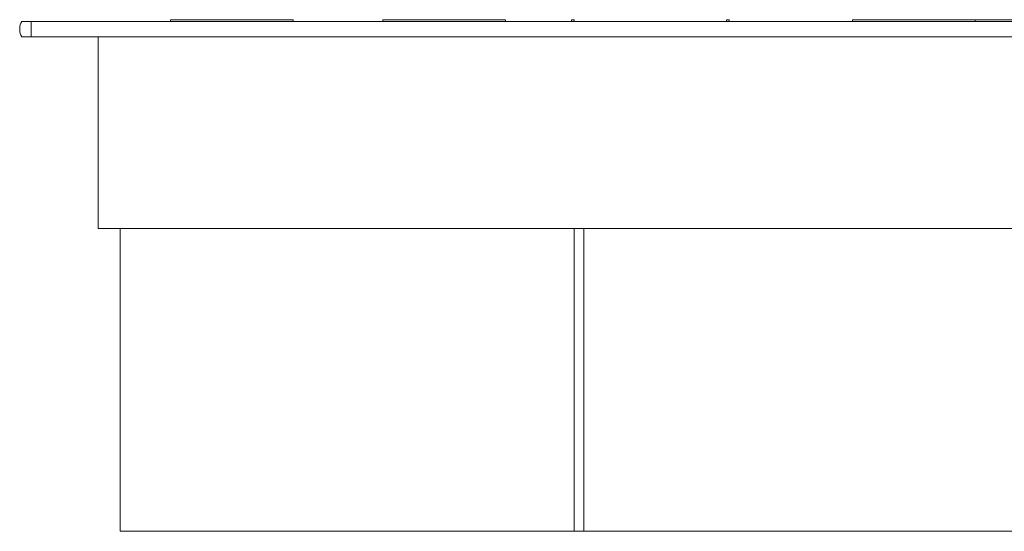
# Model space of a CAD drawing. Units: metres. Extents: x 0.02 to 1.99, y -1.42 to 0.14.
# Drawn here: x 0.02 to 0.28, y -0.01 to 0.13 of the extents above; entities that cross this region are included whole.
import ezdxf

# ---------------------------------------------------------------- set-up
doc = ezdxf.new("R2010")
doc.units = ezdxf.units.M
doc.header["$LTSCALE"] = 2.54
doc.layers.add('Ceranglas', color=7, linetype='Continuous', lineweight=9, true_color=0xccd9d9)
doc.layers.add('Keine', color=7, linetype='Continuous', lineweight=9)
doc.layers.add('Stahl matt', color=7, linetype='Continuous', lineweight=9)

# ---------------------------------------------------------------- blocks, each defined once
blk = doc.blocks.new('Gruppe-1')
at = {"layer": 'Ceranglas', "color": 7}
for p, q in [((0.0239, 0.12621, -0.12583), (0.02369, 0.1258, -0.12583)), ((0.78037, 0.12621, -0.12583), (0.0239, 0.12621, -0.12583)), ((0.02637, 0.12621, -0.12583), (0.02637, 0.12221, -0.12583)), ((0.09477, 0.12622, -0.12583), (0.06277, 0.12622, -0.12583)), ((0.15017, 0.12622, -0.12583), (0.11817, 0.12622, -0.12583)), ((0.16812, 0.12622, -0.12583), (0.16742, 0.12622, -0.12583)), ((0.20852, 0.12622, -0.12583), (0.20782, 0.12622, -0.12583)), ((0.27277, 0.12622, -0.12583), (0.24077, 0.12622, -0.12583)), ((0.02343, 0.12491, -0.12583), (0.02337, 0.12445, -0.12583)), ((0.02337, 0.12445, -0.12583), (0.02337, 0.12398, -0.12583)), ((0.02337, 0.12427, -0.12583), (0.02337, 0.12421, -0.12583)), ((0.02337, 0.12421, -0.12583), (0.02337, 0.12416, -0.12583)), ((0.02337, 0.12398, -0.12583), (0.02343, 0.12352, -0.12583)), ((0.02353, 0.12536, -0.12583), (0.02343, 0.12491, -0.12583)), ((0.02343, 0.12352, -0.12583), (0.02353, 0.12307, -0.12583)), ((0.02351, 0.12528, -0.12583), (0.0235, 0.12525, -0.12583)), ((0.0235, 0.12525, -0.12583), (0.0235, 0.1252, -0.12583)), ((0.02369, 0.1258, -0.12583), (0.02353, 0.12536, -0.12583)), ((0.0235, 0.12323, -0.12583), (0.0235, 0.12318, -0.12583)), ((0.0235, 0.12318, -0.12583), (0.02351, 0.12315, -0.12583)), ((0.02353, 0.12307, -0.12583), (0.02369, 0.12263, -0.12583)), ((0.02369, 0.12263, -0.12583), (0.0239, 0.12221, -0.12583)), ((0.02637, 0.12221, -0.12583), (0.0239, 0.12221, -0.12583)), ((0.78037, 0.12221, -0.12583), (0.02637, 0.12221, -0.12583))]:
    blk.add_line(p, q, dxfattribs=at)
at = {"layer": 'Keine', "color": 7, "linetype": 'Continuous', "lineweight": 9}
for p, q in [((0.06277, 0.12671, -0.12583), (0.06277, 0.12621, -0.12583)), ((0.09477, 0.12671, -0.12583), (0.06277, 0.12671, -0.12583)), ((0.09477, 0.12621, -0.12583), (0.09477, 0.12671, -0.12583)), ((0.11817, 0.12671, -0.12583), (0.11817, 0.12621, -0.12583)), ((0.15017, 0.12671, -0.12583), (0.11817, 0.12671, -0.12583)), ((0.15017, 0.12621, -0.12583), (0.15017, 0.12671, -0.12583)), ((0.16742, 0.12671, -0.12583), (0.16742, 0.12621, -0.12583)), ((0.16812, 0.12671, -0.12583), (0.16742, 0.12671, -0.12583)), ((0.16812, 0.12621, -0.12583), (0.16812, 0.12671, -0.12583)), ((0.20782, 0.12671, -0.12583), (0.20782, 0.12621, -0.12583)), ((0.20852, 0.12671, -0.12583), (0.20782, 0.12671, -0.12583)), ((0.20852, 0.12621, -0.12583), (0.20852, 0.12671, -0.12583)), ((0.24077, 0.12671, -0.12583), (0.24077, 0.12621, -0.12583)), ((0.29167, 0.12671, -0.12583), (0.24077, 0.12671, -0.12583)), ((0.27277, 0.12621, -0.12583), (0.27277, 0.12671, -0.12583)), ((0.04963, 0.07219, -0.12583), (0.04963, -0.00692, -0.12583)), ((0.16813, 0.07219, -0.12583), (0.16813, -0.00692, -0.12583)), ((0.17057, 0.07219, -0.12583), (0.17057, -0.00692, -0.12583)), ((0.17057, -0.00692, -0.12583), (0.04963, -0.00692, -0.12583)), ((0.75626, -0.00692, -0.12583), (0.17057, -0.00692, -0.12583))]:
    blk.add_line(p, q, dxfattribs=at)
at = {"layer": 'Stahl matt'}
for p, q in [((0.76287, 0.12219, -0.12583), (0.04387, 0.12219, -0.12583)), ((0.04387, 0.12219, -0.12583), (0.04387, 0.07219, -0.12583)), ((0.76287, 0.07219, -0.12583), (0.04387, 0.07219, -0.12583))]:
    blk.add_line(p, q, dxfattribs=at)

msp = doc.modelspace()

# ---------------------------------------------------------------- block references
at = {"layer": 'Keine', "color": 7}
msp.add_blockref('Gruppe-1', (0, 0), dxfattribs=at)

doc.saveas('drawing.dxf')
